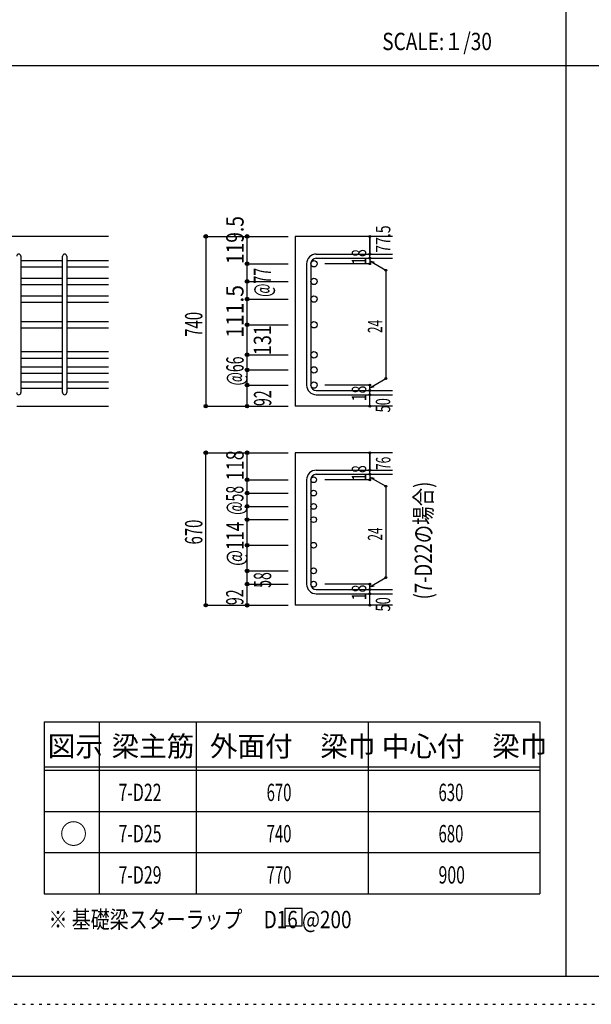
# Model space of a CAD drawing. Units: inches. Extents: x 141 to 12441, y 138 to 8778.
# Drawn here: x 2792 to 5286, y 138 to 4433 of the extents above; entities that cross this region are included whole.
import ezdxf

# ---------------------------------------------------------------- set-up
doc = ezdxf.new("R2010")
doc.units = ezdxf.units.IN
doc.header["$LTSCALE"] = 30
doc.header["$MEASUREMENT"] = 0
for name, pattern in [('CENTER', [12, 5, -0.8, 0.4, -0.8, 5]), ('DIVIDE', [13.2, 5, -0.8, 0.4, -0.8, 0.4, -0.8, 5]), ('DOT', [1.6, 0.4, -0.8, 0.4])]:
    doc.linetypes.add(name, pattern=pattern)
for name, color, linetype in [('002', 7, 'Continuous'), ('006', 7, 'Continuous'), ('007', 7, 'Continuous'), ('008', 7, 'Continuous'), ('014', 7, 'Continuous'), ('104', 7, 'Continuous'), ('111', 7, 'Continuous'), ('241', 7, 'Continuous'), ('250', 7, 'Continuous')]:
    doc.layers.add(name, color=color, linetype=linetype)
doc.styles.add('DRACAD', font='txt', dxfattribs={"width": 0.85, "bigfont": 'extfont2'})

msp = doc.modelspace()

# ---------------------------------------------------------------- linework, layer by layer
at = {"layer": '002', "color": 2, "linetype": 'Continuous'}
for p, q in [((3179.2, 3487.8), (1229.2, 3487.8)), ((4419.2, 3487.8), (3994.2, 3487.8)), ((3994.2, 3487.8), (3994.2, 2747.3)), ((2779.2, 2747.3), (3179.2, 2747.3)), ((4419.2, 2747.3), (3994.2, 2747.3)), ((4419.2, 2543.9), (3994.2, 2543.9)), ((3994.2, 2543.9), (3994.2, 1878.9)), ((4419.2, 1878.9), (3994.2, 1878.9))]:
    msp.add_line(p, q, dxfattribs=at)
at = {"layer": '006', "color": 7, "linetype": 'Continuous'}
for p, q in [((2797.2, 3382.6), (2979.2, 3382.6)), ((2797.2, 3354.6), (2979.2, 3354.6)), ((2997.2, 3382.6), (3179.2, 3382.6)), ((2997.2, 3354.6), (3179.2, 3354.6)), ((2797.2, 3305.6), (2979.2, 3305.6)), ((2797.2, 3277.6), (2979.2, 3277.6)), ((2997.2, 3305.6), (3179.2, 3305.6)), ((2997.2, 3277.6), (3179.2, 3277.6)), ((2797.2, 3228.6), (2979.2, 3228.6)), ((2997.2, 3228.6), (3179.2, 3228.6)), ((2797.2, 3200.6), (2979.2, 3200.6)), ((2997.2, 3200.6), (3179.2, 3200.6)), ((2797.2, 3116.3), (2979.2, 3116.3)), ((2997.2, 3116.3), (3179.2, 3116.3)), ((2797.2, 3088.3), (2979.2, 3088.3)), ((2997.2, 3088.3), (3179.2, 3088.3)), ((2797.2, 2985.3), (2979.2, 2985.3)), ((2997.2, 2985.3), (3179.2, 2985.3)), ((2797.2, 2957.3), (2979.2, 2957.3)), ((2997.2, 2957.3), (3179.2, 2957.3)), ((2797.2, 2919.3), (2979.2, 2919.3)), ((2797.2, 2891.3), (2979.2, 2891.3)), ((2997.2, 2919.3), (3179.2, 2919.3)), ((2997.2, 2891.3), (3179.2, 2891.3)), ((2797.2, 2853.3), (2979.2, 2853.3)), ((2997.2, 2853.3), (3179.2, 2853.3)), ((2797.2, 2825.3), (2979.2, 2825.3)), ((2997.2, 2825.3), (3179.2, 2825.3))]:
    msp.add_line(p, q, dxfattribs=at)
at = {"layer": '006', "color": 3, "linetype": 'Continuous'}
for centre, radius in [((4076.2, 3368.6), 14), ((4076.2, 3291.6), 14), ((4076.2, 3214.6), 14), ((4076.2, 3102.3), 14), ((4076.2, 2971.3), 14), ((4076.2, 2905.3), 14), ((4076.2, 2839.3), 14), ((4074.7, 2426.2), 12.5), ((4074.7, 2368.2), 12.5), ((4074.7, 2310.2), 12.5), ((4074.7, 2252.2), 12.5), ((4074.7, 2140.5), 12.5), ((4074.7, 2140.5), 12.5), ((4074.7, 2028.9), 12.5), ((4074.7, 2028.9), 12.5), ((4074.7, 1970.9), 12.5), ((4074.7, 1970.9), 12.5)]:
    msp.add_circle(centre, radius, dxfattribs=at)
at = {"layer": '007', "color": 7, "linetype": 'Continuous'}
for p, q in [((2797.2, 3401.6), (2797.2, 2806.3)), ((2979.2, 2806.3), (2979.2, 3401.6)), ((2997.2, 3401.6), (2997.2, 2806.3)), ((4086.2, 3410.6), (4419.2, 3410.6)), ((4044.2, 3368.6), (4044.2, 2839.3)), ((4062.2, 3368.6), (4062.2, 2839.3)), ((4086.2, 3392.6), (4419.2, 3392.6)), ((4086.2, 2815.3), (4419.2, 2815.3)), ((4086.2, 2797.3), (4419.2, 2797.3)), ((4086.2, 2468.2), (4419.2, 2468.2)), ((4086.2, 2450.2), (4419.2, 2450.2)), ((4044.2, 2426.2), (4044.2, 1970.9)), ((4062.2, 2426.2), (4062.2, 1970.9)), ((4086.2, 1946.9), (4419.2, 1946.9)), ((4086.2, 1928.9), (4419.2, 1928.9))]:
    msp.add_line(p, q, dxfattribs=at)
for centre, radius, start, end in [((2788.2, 3401.6), 9, 0, 180), ((2988.2, 3401.6), 9, 0, 180), ((4086.2, 3368.6), 42, 90, 180), ((4086.2, 3368.6), 24, 90, 180), ((4086.2, 2839.3), 42, 180, 270), ((4086.2, 2839.3), 24, 180, 270), ((2788.2, 2806.3), 9, 180, 0), ((2988.2, 2806.3), 9, 180, 0), ((4086.2, 2426.2), 42, 90, 180), ((4086.2, 2426.2), 24, 90, 180), ((4086.2, 1970.9), 42, 180, 270), ((4086.2, 1970.9), 24, 180, 270)]:
    msp.add_arc(centre, radius, start, end, dxfattribs=at)
at = {"layer": '014', "color": 4, "linetype": 'Continuous'}
for p, q in [((3604.2, 3487.8), (3784.2, 3487.8)), ((3604.2, 3487.8), (3784.2, 3487.8)), ((3604.2, 3487.8), (3604.2, 2747.3)), ((3784.2, 3487.8), (3964.2, 3487.8)), ((3784.2, 3487.8), (3964.2, 3487.8)), ((3784.2, 2747.3), (3784.2, 3487.8)), ((4319.2, 3410.6), (4319.2, 3487.8)), ((4319.2, 3487.8), (4319.2, 3410.6)), ((4319.2, 3392.6), (4319.2, 3410.6)), ((3784.2, 3368.6), (3964.2, 3368.6)), ((3784.2, 3368.6), (3964.2, 3368.6)), ((4319.2, 3368.6), (4123.1, 3368.6)), ((4319.2, 3392.6), (4319.2, 3368.6)), ((4319.2, 3380.6), (4389.3, 3340.2)), ((4319.2, 3380.6), (4338.5, 3375.5)), ((4389.3, 3340.2), (4389.3, 2867.8)), ((3784.2, 3291.6), (3964.2, 3291.6)), ((3784.2, 3291.6), (3964.2, 3291.6)), ((3784.2, 3214.6), (3964.2, 3214.6)), ((3784.2, 3102.3), (3964.2, 3102.3)), ((3784.2, 2971.3), (3964.2, 2971.3)), ((3784.2, 2905.3), (3964.2, 2905.3)), ((3784.2, 2839.3), (3964.2, 2839.3)), ((4319.2, 2839.3), (4123.1, 2839.3)), ((4319.2, 2827.3), (4389.3, 2867.8)), ((4319.2, 2815.3), (4319.2, 2839.3)), ((4319.2, 2827.3), (4338.5, 2832.5)), ((4319.2, 2797.3), (4319.2, 2815.3)), ((4319.2, 2747.3), (4319.2, 2797.3)), ((3604.2, 2747.3), (3784.2, 2747.3)), ((3784.2, 2747.3), (3964.2, 2747.3)), ((3604.2, 2543.9), (3784.2, 2543.9)), ((3604.2, 2543.9), (3784.2, 2543.9)), ((3604.2, 1878.9), (3604.2, 2543.9)), ((3784.2, 2543.9), (3964.2, 2543.9)), ((3784.2, 2543.9), (3964.2, 2543.9)), ((3784.2, 1878.9), (3784.2, 2543.9)), ((4319.2, 2468.2), (4319.2, 2543.9)), ((4319.2, 2543.9), (4319.2, 2468.2)), ((4319.2, 2450.2), (4319.2, 2468.2)), ((4319.2, 2450.2), (4319.2, 2426.2)), ((3784.2, 2426.2), (3964.2, 2426.2)), ((3784.2, 2426.2), (3964.2, 2426.2)), ((4319.2, 2426.2), (4123.1, 2426.2)), ((4319.2, 2438.2), (4389.3, 2397.7)), ((4319.2, 2438.2), (4338.5, 2433)), ((3784.2, 2368.2), (3964.2, 2368.2)), ((3784.2, 2368.2), (3964.2, 2368.2)), ((4389.3, 2397.7), (4389.3, 1999.3)), ((3784.2, 2310.2), (3964.2, 2310.2)), ((3784.2, 2252.2), (3964.2, 2252.2)), ((3784.2, 2140.5), (3964.2, 2140.5)), ((3784.2, 2140.5), (3964.2, 2140.5)), ((3784.2, 2028.9), (3964.2, 2028.9)), ((3784.2, 2028.9), (3964.2, 2028.9)), ((4319.2, 1958.9), (4389.3, 1999.3)), ((3784.2, 1970.9), (3964.2, 1970.9)), ((3784.2, 1970.9), (3964.2, 1970.9)), ((4319.2, 1970.9), (4123.1, 1970.9)), ((4319.2, 1946.9), (4319.2, 1970.9)), ((4319.2, 1958.9), (4338.5, 1964.1)), ((4319.2, 1928.9), (4319.2, 1946.9)), ((4319.2, 1878.9), (4319.2, 1928.9)), ((3604.2, 1878.9), (3784.2, 1878.9)), ((3784.2, 1878.9), (3964.2, 1878.9)), ((3784.2, 1878.9), (3964.2, 1878.9))]:
    msp.add_line(p, q, dxfattribs=at)
for centre, radius in [((3604.2, 3487.8), 8), ((3604.2, 3487.8), 7.2), ((3604.2, 3487.8), 6.4), ((3604.2, 3487.8), 5.6), ((3604.2, 3487.8), 4.8), ((3604.2, 3487.8), 4), ((3604.2, 3487.8), 3.2), ((3604.2, 3487.8), 2.4), ((3604.2, 3487.8), 1.6), ((3604.2, 3487.8), 0.8), ((3784.2, 3487.8), 8), ((3784.2, 3487.8), 7.2), ((3784.2, 3487.8), 6.4), ((3784.2, 3487.8), 5.6), ((3784.2, 3487.8), 4.8), ((3784.2, 3487.8), 4), ((3784.2, 3487.8), 3.2), ((3784.2, 3487.8), 2.4), ((3784.2, 3487.8), 1.6), ((3784.2, 3487.8), 0.8), ((4319.2, 3487.8), 4), ((4319.2, 3487.8), 3.6), ((4319.2, 3487.8), 3.2), ((4319.2, 3487.8), 2.8), ((4319.2, 3487.8), 2.4), ((4319.2, 3487.8), 2), ((4319.2, 3487.8), 1.6), ((4319.2, 3487.8), 1.2), ((4319.2, 3487.8), 0.8), ((4319.2, 3487.8), 0.4), ((4319.2, 3410.6), 4), ((4319.2, 3392.6), 4), ((4319.2, 3410.6), 3.6), ((4319.2, 3392.6), 3.6), ((4319.2, 3410.6), 3.2), ((4319.2, 3392.6), 3.2), ((4319.2, 3410.6), 2.8), ((4319.2, 3392.6), 2.8), ((4319.2, 3410.6), 2.4), ((4319.2, 3392.6), 2.4), ((4319.2, 3410.6), 2), ((4319.2, 3392.6), 2), ((4319.2, 3410.6), 1.6), ((4319.2, 3392.6), 1.6), ((4319.2, 3410.6), 1.2), ((4319.2, 3392.6), 1.2), ((4319.2, 3410.6), 0.8), ((4319.2, 3392.6), 0.8), ((4319.2, 3410.6), 0.4), ((3784.2, 3368.6), 8), ((3784.2, 3368.6), 7.2), ((3784.2, 3368.6), 6.4), ((3784.2, 3368.6), 5.6), ((3784.2, 3368.6), 4.8), ((3784.2, 3368.6), 4), ((3784.2, 3368.6), 3.2), ((3784.2, 3368.6), 2.4), ((3784.2, 3368.6), 1.6), ((3784.2, 3368.6), 0.8), ((4319.2, 3368.6), 4), ((4319.2, 3368.6), 3.6), ((4319.2, 3368.6), 3.2), ((4319.2, 3368.6), 2.8), ((4319.2, 3368.6), 2.4), ((4319.2, 3368.6), 2), ((4319.2, 3368.6), 1.6), ((4319.2, 3368.6), 1.2), ((4319.2, 3368.6), 0.8), ((4319.2, 3392.6), 0.4), ((4319.2, 3368.6), 0.4), ((4389.3, 3340.2), 4), ((4389.3, 3340.2), 3.6), ((4389.3, 3340.2), 3.2), ((4389.3, 3340.2), 2.8), ((4389.3, 3340.2), 2.4), ((4389.3, 3340.2), 2), ((4389.3, 3340.2), 1.6), ((4389.3, 3340.2), 1.2), ((4389.3, 3340.2), 0.8), ((4389.3, 3340.2), 0.4), ((3784.2, 3291.6), 8), ((3784.2, 3291.6), 7.2), ((3784.2, 3291.6), 6.4), ((3784.2, 3291.6), 5.6), ((3784.2, 3291.6), 4.8), ((3784.2, 3291.6), 4), ((3784.2, 3291.6), 3.2), ((3784.2, 3291.6), 2.4), ((3784.2, 3291.6), 1.6), ((3784.2, 3291.6), 0.8), ((3784.2, 3214.6), 8), ((3784.2, 3214.6), 7.2), ((3784.2, 3214.6), 6.4), ((3784.2, 3214.6), 5.6), ((3784.2, 3214.6), 4.8), ((3784.2, 3214.6), 4), ((3784.2, 3214.6), 3.2), ((3784.2, 3214.6), 2.4), ((3784.2, 3214.6), 1.6), ((3784.2, 3214.6), 0.8), ((3784.2, 3102.3), 8), ((3784.2, 3102.3), 7.2), ((3784.2, 3102.3), 6.4), ((3784.2, 3102.3), 5.6), ((3784.2, 3102.3), 4.8), ((3784.2, 3102.3), 4), ((3784.2, 3102.3), 3.2), ((3784.2, 3102.3), 2.4), ((3784.2, 3102.3), 1.6), ((3784.2, 3102.3), 0.8), ((3784.2, 2971.3), 8), ((3784.2, 2971.3), 7.2), ((3784.2, 2971.3), 6.4), ((3784.2, 2971.3), 5.6), ((3784.2, 2971.3), 4.8), ((3784.2, 2971.3), 4), ((3784.2, 2971.3), 3.2), ((3784.2, 2971.3), 2.4), ((3784.2, 2971.3), 1.6), ((3784.2, 2971.3), 0.8), ((3784.2, 2905.3), 8), ((3784.2, 2905.3), 7.2), ((3784.2, 2905.3), 6.4), ((3784.2, 2905.3), 5.6), ((3784.2, 2905.3), 4.8), ((3784.2, 2905.3), 4), ((3784.2, 2905.3), 3.2), ((3784.2, 2905.3), 2.4), ((3784.2, 2905.3), 1.6), ((3784.2, 2905.3), 0.8), ((3784.2, 2839.3), 8), ((3784.2, 2839.3), 7.2), ((3784.2, 2839.3), 6.4), ((3784.2, 2839.3), 5.6), ((3784.2, 2839.3), 4.8), ((3784.2, 2839.3), 4), ((3784.2, 2839.3), 3.2), ((3784.2, 2839.3), 2.4), ((3784.2, 2839.3), 1.6), ((3784.2, 2839.3), 0.8), ((4319.2, 2839.3), 4), ((4319.2, 2839.3), 3.6), ((4319.2, 2839.3), 3.2), ((4319.2, 2839.3), 2.8), ((4319.2, 2839.3), 2.4), ((4319.2, 2839.3), 2), ((4319.2, 2839.3), 1.6), ((4319.2, 2839.3), 1.2), ((4319.2, 2839.3), 0.8), ((4319.2, 2839.3), 0.4), ((4389.3, 2867.8), 4), ((4389.3, 2867.8), 3.6), ((4389.3, 2867.8), 3.2), ((4389.3, 2867.8), 2.8), ((4389.3, 2867.8), 2.4), ((4389.3, 2867.8), 2), ((4389.3, 2867.8), 1.6), ((4389.3, 2867.8), 1.2), ((4389.3, 2867.8), 0.8), ((4389.3, 2867.8), 0.4), ((4319.2, 2815.3), 4), ((4319.2, 2797.3), 4), ((4319.2, 2815.3), 3.6), ((4319.2, 2797.3), 3.6), ((4319.2, 2815.3), 3.2), ((4319.2, 2797.3), 3.2), ((4319.2, 2815.3), 2.8), ((4319.2, 2797.3), 2.8), ((4319.2, 2815.3), 2.4), ((4319.2, 2797.3), 2.4), ((4319.2, 2815.3), 2), ((4319.2, 2797.3), 2), ((4319.2, 2815.3), 1.6), ((4319.2, 2797.3), 1.6), ((4319.2, 2815.3), 1.2), ((4319.2, 2797.3), 1.2), ((4319.2, 2815.3), 0.8), ((4319.2, 2797.3), 0.8), ((4319.2, 2815.3), 0.4), ((4319.2, 2797.3), 0.4), ((3604.2, 2747.3), 7.2), ((3604.2, 2747.3), 6.4), ((3604.2, 2747.3), 5.6), ((3604.2, 2747.3), 4.8), ((3604.2, 2747.3), 4), ((3604.2, 2747.3), 3.2), ((3604.2, 2747.3), 2.4), ((3784.2, 2747.3), 7.2), ((3784.2, 2747.3), 6.4), ((3784.2, 2747.3), 5.6), ((3784.2, 2747.3), 4.8), ((3784.2, 2747.3), 4), ((3784.2, 2747.3), 3.2), ((3784.2, 2747.3), 2.4), ((4319.2, 2747.3), 4), ((4319.2, 2747.3), 3.6), ((4319.2, 2747.3), 3.2), ((4319.2, 2747.3), 2.8), ((4319.2, 2747.3), 2.4), ((4319.2, 2747.3), 2), ((3604.2, 2747.3), 1.6), ((3604.2, 2747.3), 0.8), ((3784.2, 2747.3), 1.6), ((3784.2, 2747.3), 0.8), ((4319.2, 2747.3), 1.6), ((4319.2, 2747.3), 1.2), ((4319.2, 2747.3), 0.8), ((4319.2, 2747.3), 0.4), ((3604.2, 2543.9), 8), ((3604.2, 2543.9), 7.2), ((3604.2, 2543.9), 6.4), ((3604.2, 2543.9), 5.6), ((3604.2, 2543.9), 4.8), ((3604.2, 2543.9), 4), ((3604.2, 2543.9), 3.2), ((3604.2, 2543.9), 2.4), ((3604.2, 2543.9), 1.6), ((3604.2, 2543.9), 0.8), ((3784.2, 2543.9), 8), ((3784.2, 2543.9), 7.2), ((3784.2, 2543.9), 6.4), ((3784.2, 2543.9), 5.6), ((3784.2, 2543.9), 4.8), ((3784.2, 2543.9), 4), ((3784.2, 2543.9), 3.2), ((3784.2, 2543.9), 2.4), ((3784.2, 2543.9), 1.6), ((3784.2, 2543.9), 0.8), ((4319.2, 2543.9), 4), ((4319.2, 2543.9), 3.6), ((4319.2, 2543.9), 3.2), ((4319.2, 2543.9), 2.8), ((4319.2, 2543.9), 2.4), ((4319.2, 2543.9), 2), ((4319.2, 2543.9), 1.6), ((4319.2, 2543.9), 1.2), ((4319.2, 2543.9), 0.8), ((4319.2, 2543.9), 0.4), ((4319.2, 2468.2), 4), ((4319.2, 2450.2), 4), ((4319.2, 2468.2), 3.6), ((4319.2, 2450.2), 3.6), ((4319.2, 2468.2), 3.2), ((4319.2, 2450.2), 3.2), ((4319.2, 2468.2), 2.8), ((4319.2, 2450.2), 2.8), ((4319.2, 2468.2), 2.4), ((4319.2, 2450.2), 2.4), ((4319.2, 2468.2), 2), ((4319.2, 2450.2), 2), ((4319.2, 2468.2), 1.6), ((4319.2, 2450.2), 1.6), ((4319.2, 2468.2), 1.2), ((4319.2, 2450.2), 1.2), ((4319.2, 2468.2), 0.8), ((4319.2, 2450.2), 0.8), ((4319.2, 2468.2), 0.4), ((4319.2, 2450.2), 0.4), ((3784.2, 2426.2), 8), ((3784.2, 2426.2), 7.2), ((3784.2, 2426.2), 6.4), ((3784.2, 2426.2), 5.6), ((3784.2, 2426.2), 4.8), ((3784.2, 2426.2), 4), ((3784.2, 2426.2), 3.2), ((3784.2, 2426.2), 2.4), ((3784.2, 2426.2), 1.6), ((3784.2, 2426.2), 0.8), ((4319.2, 2426.2), 4), ((4319.2, 2426.2), 3.6), ((4319.2, 2426.2), 3.2), ((4319.2, 2426.2), 2.8), ((4319.2, 2426.2), 2.4), ((4319.2, 2426.2), 2), ((4319.2, 2426.2), 1.6), ((4319.2, 2426.2), 1.2), ((4319.2, 2426.2), 0.8), ((4319.2, 2426.2), 0.4), ((3784.2, 2368.2), 8), ((3784.2, 2368.2), 7.2), ((3784.2, 2368.2), 6.4), ((3784.2, 2368.2), 5.6), ((3784.2, 2368.2), 4.8), ((3784.2, 2368.2), 4), ((3784.2, 2368.2), 3.2), ((3784.2, 2368.2), 2.4), ((3784.2, 2368.2), 1.6), ((3784.2, 2368.2), 0.8), ((4389.3, 2397.7), 4), ((4389.3, 2397.7), 3.6), ((4389.3, 2397.7), 3.2), ((4389.3, 2397.7), 2.8), ((4389.3, 2397.7), 2.4), ((4389.3, 2397.7), 2), ((4389.3, 2397.7), 1.6), ((4389.3, 2397.7), 1.2), ((4389.3, 2397.7), 0.8), ((4389.3, 2397.7), 0.4), ((3784.2, 2310.2), 8), ((3784.2, 2310.2), 7.2), ((3784.2, 2310.2), 6.4), ((3784.2, 2310.2), 5.6), ((3784.2, 2310.2), 4.8), ((3784.2, 2310.2), 4), ((3784.2, 2310.2), 3.2), ((3784.2, 2310.2), 2.4), ((3784.2, 2310.2), 1.6), ((3784.2, 2310.2), 0.8), ((3784.2, 2252.2), 8), ((3784.2, 2252.2), 7.2), ((3784.2, 2252.2), 6.4), ((3784.2, 2252.2), 5.6), ((3784.2, 2252.2), 4.8), ((3784.2, 2252.2), 4), ((3784.2, 2252.2), 3.2), ((3784.2, 2252.2), 2.4), ((3784.2, 2252.2), 1.6), ((3784.2, 2252.2), 0.8), ((3784.2, 2140.5), 8), ((3784.2, 2140.5), 8), ((3784.2, 2140.5), 7.2), ((3784.2, 2140.5), 7.2), ((3784.2, 2140.5), 6.4), ((3784.2, 2140.5), 6.4), ((3784.2, 2140.5), 5.6), ((3784.2, 2140.5), 5.6), ((3784.2, 2140.5), 4.8), ((3784.2, 2140.5), 4.8), ((3784.2, 2140.5), 4), ((3784.2, 2140.5), 4), ((3784.2, 2140.5), 3.2), ((3784.2, 2140.5), 3.2), ((3784.2, 2140.5), 2.4), ((3784.2, 2140.5), 2.4), ((3784.2, 2140.5), 1.6), ((3784.2, 2140.5), 1.6), ((3784.2, 2140.5), 0.8), ((3784.2, 2140.5), 0.8), ((3784.2, 2028.9), 8), ((3784.2, 2028.9), 8), ((3784.2, 2028.9), 7.2), ((3784.2, 2028.9), 7.2), ((3784.2, 2028.9), 6.4), ((3784.2, 2028.9), 6.4), ((3784.2, 2028.9), 5.6), ((3784.2, 2028.9), 5.6), ((3784.2, 2028.9), 4.8), ((3784.2, 2028.9), 4.8), ((3784.2, 2028.9), 4), ((3784.2, 2028.9), 4), ((3784.2, 2028.9), 3.2), ((3784.2, 2028.9), 3.2), ((3784.2, 2028.9), 2.4), ((3784.2, 2028.9), 2.4), ((3784.2, 2028.9), 1.6), ((3784.2, 2028.9), 1.6), ((3784.2, 2028.9), 0.8), ((3784.2, 2028.9), 0.8), ((3784.2, 1970.9), 8), ((3784.2, 1970.9), 8), ((3784.2, 1970.9), 7.2), ((3784.2, 1970.9), 7.2), ((3784.2, 1970.9), 6.4), ((3784.2, 1970.9), 6.4), ((3784.2, 1970.9), 5.6), ((3784.2, 1970.9), 5.6), ((4389.3, 1999.3), 4), ((4389.3, 1999.3), 3.6), ((4389.3, 1999.3), 3.2), ((4389.3, 1999.3), 2.8), ((4389.3, 1999.3), 2.4), ((4389.3, 1999.3), 2), ((4389.3, 1999.3), 1.6), ((4389.3, 1999.3), 1.2), ((4389.3, 1999.3), 0.8), ((4389.3, 1999.3), 0.4), ((3784.2, 1970.9), 4.8), ((3784.2, 1970.9), 4.8), ((3784.2, 1970.9), 4), ((3784.2, 1970.9), 4), ((3784.2, 1970.9), 3.2), ((3784.2, 1970.9), 3.2), ((3784.2, 1970.9), 2.4), ((3784.2, 1970.9), 2.4), ((3784.2, 1970.9), 1.6), ((3784.2, 1970.9), 1.6), ((3784.2, 1970.9), 0.8), ((3784.2, 1970.9), 0.8), ((4319.2, 1970.9), 4), ((4319.2, 1946.9), 4), ((4319.2, 1970.9), 3.6), ((4319.2, 1946.9), 3.6), ((4319.2, 1970.9), 3.2), ((4319.2, 1946.9), 3.2), ((4319.2, 1970.9), 2.8), ((4319.2, 1946.9), 2.8), ((4319.2, 1970.9), 2.4), ((4319.2, 1946.9), 2.4), ((4319.2, 1970.9), 2), ((4319.2, 1946.9), 2), ((4319.2, 1970.9), 1.6), ((4319.2, 1946.9), 1.6), ((4319.2, 1970.9), 1.2), ((4319.2, 1946.9), 1.2), ((4319.2, 1970.9), 0.8), ((4319.2, 1946.9), 0.8), ((4319.2, 1970.9), 0.4), ((4319.2, 1946.9), 0.4), ((4319.2, 1928.9), 4), ((4319.2, 1928.9), 3.6), ((4319.2, 1928.9), 3.2), ((4319.2, 1928.9), 2.8), ((4319.2, 1928.9), 2.4), ((4319.2, 1928.9), 2), ((4319.2, 1928.9), 1.6), ((4319.2, 1928.9), 1.2), ((4319.2, 1928.9), 0.8), ((4319.2, 1928.9), 0.4), ((3604.2, 1878.9), 7.2), ((3604.2, 1878.9), 6.4), ((3604.2, 1878.9), 5.6), ((3604.2, 1878.9), 4.8), ((3604.2, 1878.9), 4), ((3604.2, 1878.9), 3.2), ((3604.2, 1878.9), 2.4), ((3604.2, 1878.9), 1.6), ((3604.2, 1878.9), 0.8), ((3784.2, 1878.9), 8), ((3784.2, 1878.9), 8), ((3784.2, 1878.9), 7.2), ((3784.2, 1878.9), 7.2), ((3784.2, 1878.9), 6.4), ((3784.2, 1878.9), 6.4), ((3784.2, 1878.9), 5.6), ((3784.2, 1878.9), 5.6), ((3784.2, 1878.9), 4.8), ((3784.2, 1878.9), 4.8), ((3784.2, 1878.9), 4), ((3784.2, 1878.9), 4), ((3784.2, 1878.9), 3.2), ((3784.2, 1878.9), 3.2), ((3784.2, 1878.9), 2.4), ((3784.2, 1878.9), 2.4), ((3784.2, 1878.9), 1.6), ((3784.2, 1878.9), 1.6), ((3784.2, 1878.9), 0.8), ((3784.2, 1878.9), 0.8), ((4319.2, 1878.9), 4), ((4319.2, 1878.9), 3.6), ((4319.2, 1878.9), 3.2), ((4319.2, 1878.9), 2.8), ((4319.2, 1878.9), 2.4), ((4319.2, 1878.9), 2), ((4319.2, 1878.9), 1.6), ((4319.2, 1878.9), 1.2), ((4319.2, 1878.9), 0.8), ((4319.2, 1878.9), 0.4)]:
    msp.add_circle(centre, radius, dxfattribs=at)
at = {"layer": '014', "color": 7, "linetype": 'Continuous'}
for p in [(3604.2, 3487.8), (3604.2, 3487.8), (3604.2, 3487.8), (3604.2, 3487.8), (3604.2, 3487.8), (3604.2, 3487.8), (3604.2, 3487.8), (3604.2, 3487.8), (3604.2, 3487.8), (3604.2, 3487.8), (3604.2, 3487.8), (3604.2, 3487.8), (3604.2, 3487.8), (3604.2, 3487.8), (3604.2, 3487.8), (3604.2, 3487.8), (3604.2, 3487.8), (3604.2, 3487.8), (3604.2, 3487.8), (3604.2, 3487.8), (3604.2, 3487.8), (3604.2, 3487.8), (3604.2, 3487.8), (3604.2, 3487.8), (3604.2, 3487.8), (3604.2, 3487.8), (3604.2, 3487.8), (3604.2, 3487.8), (3604.2, 3487.8), (3604.2, 3487.8), (3604.2, 3487.8), (3604.2, 3487.8), (3604.2, 3487.8), (3604.2, 3487.8), (3604.2, 3487.8), (3604.2, 3487.8), (3784.2, 3487.8), (3784.2, 3487.8), (3784.2, 3487.8), (3784.2, 3487.8), (3784.2, 3487.8), (3784.2, 3487.8), (3784.2, 3487.8), (3784.2, 3487.8), (3784.2, 3487.8), (3784.2, 3487.8), (3784.2, 3487.8), (3784.2, 3487.8), (3784.2, 3487.8), (3784.2, 3487.8), (3784.2, 3487.8), (3784.2, 3487.8), (3784.2, 3487.8), (3784.2, 3487.8), (3784.2, 3487.8), (4319.2, 3487.8), (4319.2, 3487.8), (4319.2, 3487.8), (4319.2, 3410.6), (4319.2, 3410.6), (4319.2, 3410.6), (3784.2, 3368.6), (3784.2, 3368.6), (3784.2, 3368.6), (3784.2, 3368.6), (3784.2, 3368.6), (3784.2, 3368.6), (3784.2, 3368.6), (3784.2, 3368.6), (3784.2, 3368.6), (3784.2, 3368.6), (3784.2, 3368.6), (3784.2, 3368.6), (3784.2, 3368.6), (3784.2, 3368.6), (3784.2, 3368.6), (3784.2, 3368.6), (3784.2, 3368.6), (3784.2, 3368.6), (3784.2, 3368.6), (3784.2, 3368.6), (3784.2, 3368.6), (3784.2, 3368.6), (3784.2, 3368.6), (4319.2, 3392.6), (4319.2, 3392.6), (4319.2, 3368.6), (4319.2, 3368.6), (4319.2, 3368.6), (4319.2, 3368.6), (4389.3, 3340.2), (4389.3, 3340.2), (4389.3, 3340.2), (3784.2, 3291.6), (3784.2, 3291.6), (3784.2, 3291.6), (3784.2, 3291.6), (3784.2, 3291.6), (3784.2, 3291.6), (3784.2, 3291.6), (3784.2, 3291.6), (3784.2, 3291.6), (3784.2, 3291.6), (3784.2, 3291.6), (3784.2, 3291.6), (3784.2, 3291.6), (3784.2, 3291.6), (3784.2, 3291.6), (3784.2, 3291.6), (3784.2, 3291.6), (3784.2, 3291.6), (3784.2, 3291.6), (3784.2, 3291.6), (3784.2, 3291.6), (3784.2, 3291.6), (3784.2, 3291.6), (3784.2, 3214.6), (3784.2, 3214.6), (3784.2, 3214.6), (3784.2, 3214.6), (3784.2, 3214.6), (3784.2, 3214.6), (3784.2, 3214.6), (3784.2, 3214.6), (3784.2, 3214.6), (3784.2, 3214.6), (3784.2, 3214.6), (3784.2, 3214.6), (3784.2, 3214.6), (3784.2, 3214.6), (3784.2, 3214.6), (3784.2, 3214.6), (3784.2, 3214.6), (3784.2, 3102.3), (3784.2, 3102.3), (3784.2, 3102.3), (3784.2, 3102.3), (3784.2, 3102.3), (3784.2, 3102.3), (3784.2, 3102.3), (3784.2, 3102.3), (3784.2, 3102.3), (3784.2, 3102.3), (3784.2, 3102.3), (3784.2, 3102.3), (3784.2, 3102.3), (3784.2, 3102.3), (3784.2, 3102.3), (3784.2, 3102.3), (3784.2, 3102.3), (3784.2, 2971.3), (3784.2, 2971.3), (3784.2, 2971.3), (3784.2, 2971.3), (3784.2, 2971.3), (3784.2, 2971.3), (3784.2, 2971.3), (3784.2, 2971.3), (3784.2, 2971.3), (3784.2, 2971.3), (3784.2, 2971.3), (3784.2, 2971.3), (3784.2, 2971.3), (3784.2, 2971.3), (3784.2, 2971.3), (3784.2, 2971.3), (3784.2, 2971.3), (3784.2, 2905.3), (3784.2, 2905.3), (3784.2, 2905.3), (3784.2, 2905.3), (3784.2, 2905.3), (3784.2, 2905.3), (3784.2, 2905.3), (3784.2, 2905.3), (3784.2, 2905.3), (3784.2, 2905.3), (3784.2, 2905.3), (3784.2, 2905.3), (3784.2, 2905.3), (3784.2, 2905.3), (3784.2, 2905.3), (3784.2, 2905.3), (3784.2, 2905.3), (3784.2, 2839.3), (3784.2, 2839.3), (3784.2, 2839.3), (3784.2, 2839.3), (3784.2, 2839.3), (3784.2, 2839.3), (3784.2, 2839.3), (3784.2, 2839.3), (3784.2, 2839.3), (3784.2, 2839.3), (3784.2, 2839.3), (3784.2, 2839.3), (3784.2, 2839.3), (3784.2, 2839.3), (3784.2, 2839.3), (3784.2, 2839.3), (3784.2, 2839.3), (4319.2, 2839.3), (4319.2, 2839.3), (4319.2, 2839.3), (4319.2, 2839.3), (4319.2, 2839.3), (4319.2, 2839.3), (4319.2, 2839.3), (4389.3, 2867.8), (4389.3, 2867.8), (4389.3, 2867.8), (4319.2, 2815.3), (4319.2, 2815.3), (4319.2, 2797.3), (4319.2, 2797.3), (3604.2, 2747.3), (3604.2, 2747.3), (3604.2, 2747.3), (3604.2, 2747.3), (3604.2, 2747.3), (3604.2, 2747.3), (3604.2, 2747.3), (3604.2, 2747.3), (3604.2, 2747.3), (3604.2, 2747.3), (3604.2, 2747.3), (3604.2, 2747.3), (3604.2, 2747.3), (3604.2, 2747.3), (3604.2, 2747.3), (3604.2, 2747.3), (3604.2, 2747.3), (3604.2, 2747.3), (3604.2, 2747.3), (3604.2, 2747.3), (3604.2, 2747.3), (3604.2, 2747.3), (3604.2, 2747.3), (3604.2, 2747.3), (3604.2, 2747.3), (3604.2, 2747.3), (3604.2, 2747.3), (3604.2, 2747.3), (3604.2, 2747.3), (3604.2, 2747.3), (3604.2, 2747.3), (3604.2, 2747.3), (3604.2, 2747.3), (3604.2, 2747.3), (3784.2, 2747.3), (3784.2, 2747.3), (3784.2, 2747.3), (3784.2, 2747.3), (3784.2, 2747.3), (3784.2, 2747.3), (3784.2, 2747.3), (3784.2, 2747.3), (3784.2, 2747.3), (3784.2, 2747.3), (3784.2, 2747.3), (3784.2, 2747.3), (3784.2, 2747.3), (3784.2, 2747.3), (3784.2, 2747.3), (3784.2, 2747.3), (4319.2, 2747.3), (4319.2, 2747.3), (3604.2, 2543.9), (3604.2, 2543.9), (3604.2, 2543.9), (3604.2, 2543.9), (3604.2, 2543.9), (3604.2, 2543.9), (3604.2, 2543.9), (3604.2, 2543.9), (3604.2, 2543.9), (3604.2, 2543.9), (3604.2, 2543.9), (3604.2, 2543.9), (3604.2, 2543.9), (3604.2, 2543.9), (3604.2, 2543.9), (3604.2, 2543.9), (3604.2, 2543.9), (3604.2, 2543.9), (3604.2, 2543.9), (3604.2, 2543.9), (3604.2, 2543.9), (3604.2, 2543.9), (3604.2, 2543.9), (3604.2, 2543.9), (3604.2, 2543.9), (3604.2, 2543.9), (3604.2, 2543.9), (3604.2, 2543.9), (3604.2, 2543.9), (3604.2, 2543.9), (3604.2, 2543.9), (3604.2, 2543.9), (3604.2, 2543.9), (3604.2, 2543.9), (3604.2, 2543.9), (3604.2, 2543.9), (3604.2, 2543.9), (3784.2, 2543.9), (3784.2, 2543.9), (3784.2, 2543.9), (3784.2, 2543.9), (3784.2, 2543.9), (3784.2, 2543.9), (3784.2, 2543.9), (3784.2, 2543.9), (3784.2, 2543.9), (3784.2, 2543.9), (3784.2, 2543.9), (3784.2, 2543.9), (3784.2, 2543.9), (3784.2, 2543.9), (3784.2, 2543.9), (3784.2, 2543.9), (3784.2, 2543.9), (3784.2, 2543.9), (3784.2, 2543.9), (4319.2, 2543.9), (4319.2, 2543.9), (4319.2, 2543.9), (4319.2, 2468.2), (4319.2, 2468.2), (4319.2, 2468.2), (4319.2, 2450.2), (4319.2, 2450.2), (3784.2, 2426.2), (3784.2, 2426.2), (3784.2, 2426.2), (3784.2, 2426.2), (3784.2, 2426.2), (3784.2, 2426.2), (3784.2, 2426.2), (3784.2, 2426.2), (3784.2, 2426.2), (3784.2, 2426.2), (3784.2, 2426.2), (3784.2, 2426.2), (3784.2, 2426.2), (3784.2, 2426.2), (3784.2, 2426.2), (3784.2, 2426.2), (3784.2, 2426.2), (3784.2, 2426.2), (3784.2, 2426.2), (3784.2, 2426.2), (3784.2, 2426.2), (3784.2, 2426.2), (3784.2, 2426.2), (4319.2, 2426.2), (4319.2, 2426.2), (4319.2, 2426.2), (4319.2, 2426.2), (3784.2, 2368.2), (3784.2, 2368.2), (3784.2, 2368.2), (3784.2, 2368.2), (3784.2, 2368.2), (3784.2, 2368.2), (3784.2, 2368.2), (3784.2, 2368.2), (3784.2, 2368.2), (3784.2, 2368.2), (3784.2, 2368.2), (3784.2, 2368.2), (3784.2, 2368.2), (3784.2, 2368.2), (3784.2, 2368.2), (3784.2, 2368.2), (3784.2, 2368.2), (3784.2, 2368.2), (3784.2, 2368.2), (3784.2, 2368.2), (3784.2, 2368.2), (3784.2, 2368.2), (3784.2, 2368.2), (4389.3, 2397.7), (4389.3, 2397.7), (4389.3, 2397.7), (3784.2, 2310.2), (3784.2, 2310.2), (3784.2, 2310.2), (3784.2, 2310.2), (3784.2, 2310.2), (3784.2, 2310.2), (3784.2, 2310.2), (3784.2, 2310.2), (3784.2, 2310.2), (3784.2, 2310.2), (3784.2, 2310.2), (3784.2, 2310.2), (3784.2, 2310.2), (3784.2, 2310.2), (3784.2, 2310.2), (3784.2, 2310.2), (3784.2, 2310.2), (3784.2, 2252.2), (3784.2, 2252.2), (3784.2, 2252.2), (3784.2, 2252.2), (3784.2, 2252.2), (3784.2, 2252.2), (3784.2, 2252.2), (3784.2, 2252.2), (3784.2, 2252.2), (3784.2, 2252.2), (3784.2, 2252.2), (3784.2, 2252.2), (3784.2, 2252.2), (3784.2, 2252.2), (3784.2, 2252.2), (3784.2, 2252.2), (3784.2, 2252.2), (3784.2, 2140.5), (3784.2, 2140.5), (3784.2, 2140.5), (3784.2, 2140.5), (3784.2, 2140.5), (3784.2, 2140.5), (3784.2, 2140.5), (3784.2, 2140.5), (3784.2, 2140.5), (3784.2, 2140.5), (3784.2, 2140.5), (3784.2, 2140.5), (3784.2, 2140.5), (3784.2, 2140.5), (3784.2, 2140.5), (3784.2, 2140.5), (3784.2, 2140.5), (3784.2, 2140.5), (3784.2, 2140.5), (3784.2, 2140.5), (3784.2, 2140.5), (3784.2, 2140.5), (3784.2, 2140.5), (3784.2, 2140.5), (3784.2, 2140.5), (3784.2, 2140.5), (3784.2, 2140.5), (3784.2, 2140.5), (3784.2, 2140.5), (3784.2, 2140.5), (3784.2, 2140.5), (3784.2, 2140.5), (3784.2, 2140.5), (3784.2, 2140.5), (3784.2, 2028.9), (3784.2, 2028.9), (3784.2, 2028.9), (3784.2, 2028.9), (3784.2, 2028.9), (3784.2, 2028.9), (3784.2, 2028.9), (3784.2, 2028.9), (3784.2, 2028.9), (3784.2, 2028.9), (3784.2, 2028.9), (3784.2, 2028.9), (3784.2, 2028.9), (3784.2, 2028.9), (3784.2, 2028.9), (3784.2, 2028.9), (3784.2, 2028.9), (3784.2, 2028.9), (3784.2, 2028.9), (3784.2, 2028.9), (3784.2, 2028.9), (3784.2, 2028.9), (3784.2, 2028.9), (3784.2, 2028.9), (3784.2, 2028.9), (3784.2, 2028.9), (3784.2, 2028.9), (3784.2, 2028.9), (3784.2, 2028.9), (3784.2, 2028.9), (3784.2, 2028.9), (3784.2, 2028.9), (3784.2, 2028.9), (3784.2, 2028.9), (4389.3, 1999.3), (4389.3, 1999.3), (4389.3, 1999.3), (3784.2, 1970.9), (3784.2, 1970.9), (3784.2, 1970.9), (3784.2, 1970.9), (3784.2, 1970.9), (3784.2, 1970.9), (3784.2, 1970.9), (3784.2, 1970.9), (3784.2, 1970.9), (3784.2, 1970.9), (3784.2, 1970.9), (3784.2, 1970.9), (3784.2, 1970.9), (3784.2, 1970.9), (3784.2, 1970.9), (3784.2, 1970.9), (3784.2, 1970.9), (3784.2, 1970.9), (3784.2, 1970.9), (3784.2, 1970.9), (3784.2, 1970.9), (3784.2, 1970.9), (3784.2, 1970.9), (3784.2, 1970.9), (3784.2, 1970.9), (3784.2, 1970.9), (3784.2, 1970.9), (3784.2, 1970.9), (3784.2, 1970.9), (3784.2, 1970.9), (3784.2, 1970.9), (3784.2, 1970.9), (3784.2, 1970.9), (3784.2, 1970.9), (4319.2, 1970.9), (4319.2, 1970.9), (4319.2, 1970.9), (4319.2, 1970.9), (4319.2, 1970.9), (4319.2, 1970.9), (4319.2, 1970.9), (4319.2, 1946.9), (4319.2, 1946.9), (4319.2, 1928.9), (4319.2, 1928.9), (3604.2, 1878.9), (3604.2, 1878.9), (3604.2, 1878.9), (3604.2, 1878.9), (3604.2, 1878.9), (3604.2, 1878.9), (3604.2, 1878.9), (3604.2, 1878.9), (3604.2, 1878.9), (3604.2, 1878.9), (3604.2, 1878.9), (3604.2, 1878.9), (3604.2, 1878.9), (3604.2, 1878.9), (3604.2, 1878.9), (3604.2, 1878.9), (3604.2, 1878.9), (3604.2, 1878.9), (3604.2, 1878.9), (3604.2, 1878.9), (3604.2, 1878.9), (3604.2, 1878.9), (3604.2, 1878.9), (3604.2, 1878.9), (3604.2, 1878.9), (3604.2, 1878.9), (3604.2, 1878.9), (3604.2, 1878.9), (3604.2, 1878.9), (3604.2, 1878.9), (3604.2, 1878.9), (3604.2, 1878.9), (3604.2, 1878.9), (3604.2, 1878.9), (3604.2, 1878.9), (3784.2, 1878.9), (3784.2, 1878.9), (3784.2, 1878.9), (3784.2, 1878.9), (3784.2, 1878.9), (3784.2, 1878.9), (3784.2, 1878.9), (3784.2, 1878.9), (3784.2, 1878.9), (3784.2, 1878.9), (3784.2, 1878.9), (3784.2, 1878.9), (3784.2, 1878.9), (3784.2, 1878.9), (3784.2, 1878.9), (3784.2, 1878.9), (3784.2, 1878.9), (3784.2, 1878.9), (3784.2, 1878.9), (3784.2, 1878.9), (3784.2, 1878.9), (3784.2, 1878.9), (3784.2, 1878.9), (3784.2, 1878.9), (3784.2, 1878.9), (3784.2, 1878.9), (3784.2, 1878.9), (3784.2, 1878.9), (3784.2, 1878.9), (3784.2, 1878.9), (3784.2, 1878.9), (3784.2, 1878.9), (3784.2, 1878.9), (3784.2, 1878.9), (4319.2, 1878.9), (4319.2, 1878.9)]:
    msp.add_point(p, dxfattribs=at)
at = {"layer": '104', "color": 7, "linetype": 'Continuous'}
for p, q in [((4024, 555.3), (3949, 555.3)), ((3949, 555.3), (3949, 480.3)), ((4024, 480.3), (4024, 555.3)), ((3949, 480.3), (4024, 480.3))]:
    msp.add_line(p, q, dxfattribs=at)
at = {"layer": '111', "color": 3, "linetype": 'Continuous'}
for p, q in [((2899.5, 1369.6), (2899.5, 619.6)), ((2899.5, 1369.6), (5062, 1369.6)), ((5062, 1369.6), (5062, 619.6)), ((2899.5, 619.6), (5062, 619.6))]:
    msp.add_line(p, q, dxfattribs=at)
at = {"layer": '111', "color": 7, "linetype": 'Continuous'}
for p, q in [((3139.5, 1369.6), (3139.5, 619.6)), ((3562, 1369.6), (3562, 619.6)), ((4312, 1369.6), (4312, 619.6)), ((2899.5, 1174.6), (5062, 1174.6)), ((2899.5, 1159.6), (5062, 1159.6)), ((2899.5, 979.6), (5062, 979.6)), ((2899.5, 799.6), (5062, 799.6))]:
    msp.add_line(p, q, dxfattribs=at)
at = {"layer": '241', "color": 2, "linetype": 'Continuous'}
for p, q in [((5175.4, 8656.1), (5175.4, 259.8)), ((327.1, 4233), (10023.6, 4233))]:
    msp.add_line(p, q, dxfattribs=at)
at = {"layer": '241', "color": 6, "linetype": 'Continuous'}
msp.add_line((6890.9, 259.8), (327.1, 259.8), dxfattribs=at)
at = {"layer": '250', "color": 172, "linetype": 'DOT'}
msp.add_line((140.6, 138), (12440.6, 138), dxfattribs=at)

# ---------------------------------------------------------------- texts
at = {"layer": '008', "color": 7, "linetype": 'DIVIDE', "style": 'DRACAD', "width": 0.780998}
msp.add_text('(7-D22の場合)', height=75.63, rotation=90, dxfattribs=at).set_placement((4591.1, 1904.3))
at = {"layer": '014', "color": 4, "linetype": 'DOT', "style": 'DRACAD'}
for s, height, width, p in [('119.5', 75.63, 0.81129, (3769.2, 3367.3)), ('18', 63.03, 0.713857, (4304.2, 3364.1)), ('111.5', 75.63, 0.892322, (3768.8, 3045.8)), ('740', 75.63, 0.630742, (3589.2, 3050.1)), ('24', 63.03, 0.595, (4374.3, 3066.5)), ('@66', 75.63, 0.595, (3769.2, 2837.8)), ('92', 75.63, 0.595, (3889.9, 2748)), ('18', 63.03, 0.713857, (4304.2, 2768.8)), ('76', 63.03, 0.595, (4409.6, 2469.5)), ('18', 63.03, 0.713857, (4304.2, 2421.7)), ('@58', 75.63, 0.595, (3768.6, 2273.5)), ('@114', 75.63, 0.713857, (3769.2, 2050.5)), ('24', 63.03, 0.595, (4374.3, 2161)), ('92', 75.63, 0.595, (3768.5, 1879.6)), ('18', 63.03, 0.713857, (4304.2, 1900.4)), ('50', 63.03, 0.650273, (4408.8, 1851.7))]:
    msp.add_text(s, height=height, rotation=90, dxfattribs=dict(at, width=width)).set_placement(p)
at = {"layer": '014', "color": 4, "linetype": 'DIVIDE', "style": 'DRACAD'}
for s, height, width, p in [('77.5', 63.03, 0.714071, (4409.2, 3416.6)), ('@77', 75.63, 0.595, (3889.2, 3224.1)), ('50', 63.03, 0.650273, (4408.8, 2720.1)), ('670', 75.63, 0.630742, (3589.2, 2143.9)), ('58', 75.63, 0.595, (3889.4, 1955))]:
    msp.add_text(s, height=height, rotation=90, dxfattribs=dict(at, width=width)).set_placement(p)
at = {"layer": '014', "color": 4, "linetype": 'CENTER', "style": 'DRACAD', "width": 0.764781}
msp.add_text('131', height=75.63, rotation=90, dxfattribs=at).set_placement((3889, 2969.7))
at = {"layer": '014', "color": 4, "linetype": 'Continuous', "style": 'DRACAD', "width": 0.764781}
msp.add_text('118', height=75.63, rotation=90, dxfattribs=at).set_placement((3769.2, 2423.4))
at = {"layer": '104', "color": 2, "linetype": 'CENTER', "style": 'DRACAD', "width": 0.805802}
msp.add_text('SCALE:１/30', height=75.63, dxfattribs=at).set_placement((4374, 4300.5))
at = {"layer": '104', "color": 2, "linetype": 'CENTER', "style": 'DRACAD'}
for s, height, p in [('図示', 88.24, (2914.5, 1219.6)), ('梁主筋', 88.24, (3193.2, 1219.6)), ('外面付\u3000梁巾', 88.24, (3622, 1219.6)), ('中心付\u3000梁巾', 88.24, (4372, 1219.6)), ('○', 88.2, (2967, 837.1))]:
    msp.add_text(s, height=height, dxfattribs=at).set_placement(p)
at = {"layer": '104', "color": 7, "linetype": 'DOT', "style": 'DRACAD'}
for s, width, p in [('7-D22', 0.674333, (3223.2, 1024.6)), ('630', 0.630742, (4619.5, 1024.6)), ('7-D25', 0.674333, (3223.2, 844.6)), ('740', 0.630742, (3869.5, 844.6)), ('680', 0.630742, (4619.5, 844.6)), ('7-D29', 0.674333, (3223.2, 664.6)), ('770', 0.630742, (3869.5, 664.6)), ('900', 0.671053, (4619.5, 664.6))]:
    msp.add_text(s, height=75.63, dxfattribs=dict(at, width=width)).set_placement(p)
at = {"layer": '104', "color": 7, "linetype": 'DIVIDE', "style": 'DRACAD', "width": 0.630742}
msp.add_text('670', height=75.63, dxfattribs=at).set_placement((3869.5, 1024.6))
at = {"layer": '104', "color": 7, "linetype": 'Continuous', "style": 'DRACAD', "width": 0.801919}
msp.add_text('※ 基礎梁スターラップ     D16 @200', height=75.63, dxfattribs=at).set_placement((2918, 470))

doc.saveas('drawing.dxf')
